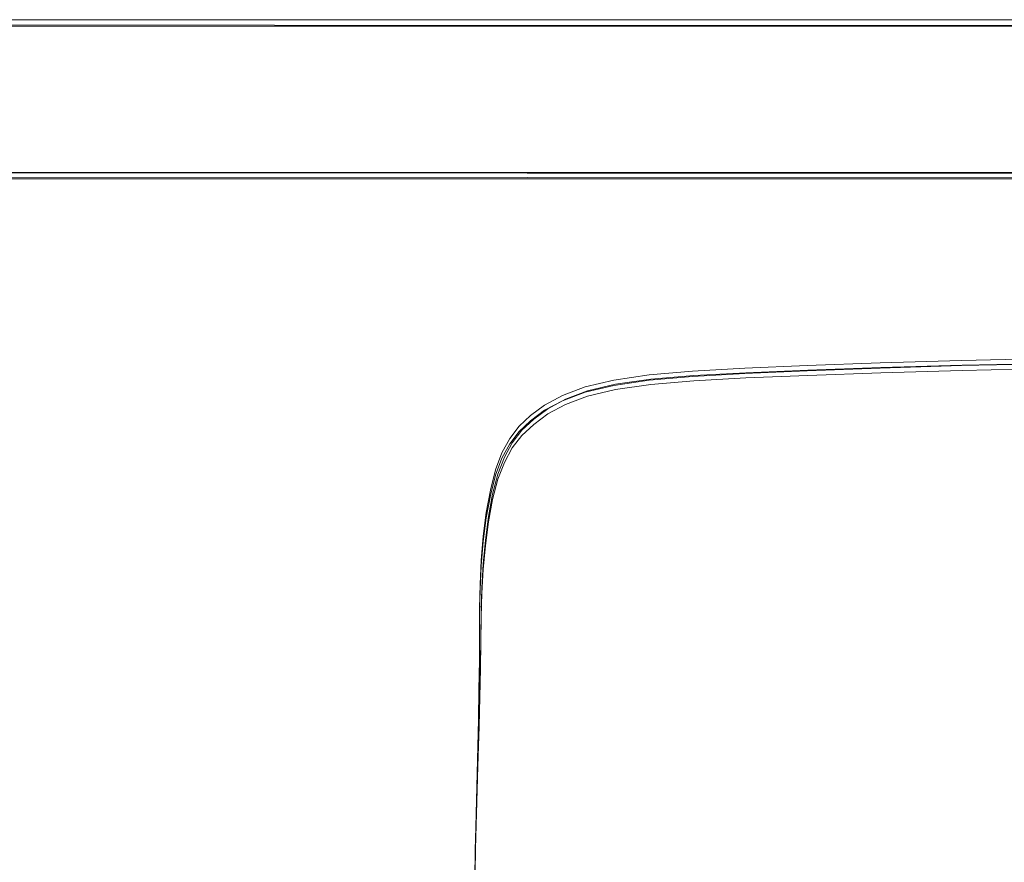
# Model space of a CAD drawing. Units: metres. Extents: x 3.16 to 10.59, y -8.04 to -0.62.
# Drawn here: x 9.75 to 10.06, y -4.73 to -4.47 of the extents above; entities that cross this region are included whole.
import ezdxf

# ---------------------------------------------------------------- set-up
doc = ezdxf.new("R2010")
doc.units = ezdxf.units.M
doc.header["$MEASUREMENT"] = 0

# ---------------------------------------------------------------- blocks, each defined once
blk = doc.blocks.new('3bc3937c-c891-492b-8dd5-f34152383d60')
at = {"color": 18, "lineweight": 9, "true_color": 0x000000}
for p, q in [((9.95914, -4.5822), (9.9755, -4.5813)), ((9.89183, -4.65539), (9.89175, -4.67177)), ((9.8914, -4.70006), (9.89167, -4.69091)), ((9.89082, -4.71653), (9.89124, -4.69959)), ((9.89069, -4.72396), (9.8914, -4.70006))]:
    blk.add_line(p, q, dxfattribs=at)
for points in [[(10.04331, -4.57744), (10.01771, -4.57823), (9.99472, -4.57909), (9.97518, -4.57991)], [(10.04349, -4.57892), (10.01795, -4.57968), (9.99499, -4.58052), (9.9755, -4.5813)], [(10.04331, -4.57744), (10.07066, -4.57686), (10.09889, -4.57662), (10.12713, -4.57686), (10.15447, -4.57744), (10.18007, -4.57823)], [(10.09889, -4.57813), (10.07076, -4.57836), (10.04349, -4.57892)], [(9.94513, -4.58202), (9.93397, -4.58363), (9.92498, -4.5858), (9.91783, -4.58846), (9.91223, -4.59148)], [(9.95914, -4.5822), (9.9456, -4.58336), (9.93458, -4.58493), (9.92576, -4.58705), (9.91877, -4.58965)], [(9.94513, -4.58202), (9.95876, -4.58083), (9.97518, -4.57991)], [(9.91223, -4.59148), (9.90783, -4.59473), (9.90424, -4.59816), (9.90128, -4.60202)], [(9.90513, -4.5994), (9.90882, -4.5959), (9.91324, -4.59262), (9.91877, -4.58965)], [(9.89757, -4.61317), (9.8996, -4.60784), (9.90209, -4.60331), (9.90513, -4.5994)], [(9.90128, -4.60202), (9.89885, -4.60652), (9.89686, -4.61186), (9.89522, -4.61821)], [(9.89757, -4.61317), (9.89592, -4.61949), (9.89462, -4.6265), (9.89364, -4.63394)], [(9.89522, -4.61821), (9.89394, -4.62526), (9.89298, -4.63272)], [(9.89298, -4.63272), (9.89234, -4.64031), (9.89199, -4.64779), (9.89183, -4.65539)], [(9.89364, -4.63394), (9.89296, -4.64151), (9.89256, -4.64896)], [(9.89223, -4.66434), (9.89235, -4.65651), (9.89256, -4.64896)], [(9.89167, -4.69091), (9.89192, -4.68165), (9.89212, -4.67266), (9.89223, -4.66434)], [(9.89175, -4.67177), (9.89163, -4.68089), (9.89145, -4.69029), (9.89124, -4.69959)], [(9.89009, -4.74768), (9.89028, -4.74038), (9.89046, -4.73144), (9.89082, -4.71653)], [(9.8901, -4.74637), (9.8903, -4.73949), (9.89049, -4.73093), (9.89069, -4.72396)]]:
    blk.add_lwpolyline(points, dxfattribs=at)
blk = doc.blocks.new('509e1fd7-f814-477f-b3f9-be33038c6f76')
at = {"color": 18, "lineweight": 9, "true_color": 0x000000}
blk.add_lwpolyline([(10.54194, -4.46884), (8.63624, -4.46868), (10.54194, -4.46868)], close=True, dxfattribs=at)
for points in [[(10.54194, -4.51668), (8.63624, -4.51668), (8.63624, -4.47068), (10.54194, -4.47068), (10.54194, -4.46957)], [(8.63624, -4.46992), (10.54194, -4.47068), (10.54194, -4.51668), (10.54194, -4.47068)], [(10.54194, -4.51708), (8.63624, -4.51668), (8.63624, -4.46992)], [(10.54194, -4.5181), (8.63624, -4.51868), (10.54194, -4.51868)]]:
    blk.add_lwpolyline(points, dxfattribs=at)
blk = doc.blocks.new('a9e13815-1624-4b39-a468-7e6461afa234')
at = {"color": 18, "lineweight": 9, "true_color": 0x000000}
for points in [[(10.54194, -4.51708), (8.63624, -4.51668), (8.63624, -4.46992)], [(8.63624, -4.46992), (10.54194, -4.47068), (10.54194, -4.51668), (10.54194, -4.47068)]]:
    blk.add_lwpolyline(points, dxfattribs=at)
blk = doc.blocks.new('aec7b054-4c7d-409a-bc12-45b2d280e180')
at = {"color": 18, "lineweight": 9, "true_color": 0x000000}
blk.add_lwpolyline([(10.54194, -4.46884), (8.63624, -4.46868), (10.54194, -4.46868)], close=True, dxfattribs=at)
for points in [[(10.54194, -4.51668), (8.63624, -4.51668), (8.63624, -4.47068), (10.54194, -4.47068), (10.54194, -4.46957)], [(10.54194, -4.5181), (8.63624, -4.51868), (10.54194, -4.51868)]]:
    blk.add_lwpolyline(points, dxfattribs=at)
blk = doc.blocks.new('24eae8c6-580c-4b0e-b190-e4214082dbfe')
at = {"color": 18, "lineweight": 9, "true_color": 0x000000}
for p, q in [((9.93458, -4.58328), (9.92576, -4.5854)), ((9.89145, -4.68864), (9.89064, -4.72248)), ((9.8914, -4.69841), (9.89113, -4.7071)), ((9.89049, -4.72927), (9.89113, -4.7071))]:
    blk.add_line(p, q, dxfattribs=at)
for points in [[(10.15447, -4.57579), (10.12713, -4.5752), (10.09889, -4.57497), (10.07066, -4.5752), (10.04331, -4.57579), (10.01771, -4.57658)], [(9.91783, -4.58677), (9.92497, -4.58411), (9.93398, -4.58196), (9.94513, -4.58037), (9.95876, -4.57918)], [(10.01771, -4.57658), (9.99472, -4.57744), (9.97518, -4.57826), (9.95876, -4.57918)], [(9.9755, -4.57965), (9.995, -4.57886), (10.01795, -4.57803)], [(10.09889, -4.57647), (10.07076, -4.57671), (10.04349, -4.57727), (10.01795, -4.57803)], [(9.93458, -4.58328), (9.9456, -4.58171), (9.95914, -4.58055), (9.9755, -4.57965)], [(9.90513, -4.59775), (9.90882, -4.59425), (9.91324, -4.59097), (9.91877, -4.58799), (9.92576, -4.5854)], [(9.90783, -4.59308), (9.91222, -4.58981), (9.91783, -4.58677)], [(9.89885, -4.60487), (9.90128, -4.60037), (9.90424, -4.59651), (9.90783, -4.59308)], [(9.90513, -4.59775), (9.90209, -4.60166), (9.8996, -4.60619), (9.89758, -4.61152)], [(9.89522, -4.61656), (9.89686, -4.6102), (9.89885, -4.60487)], [(9.89758, -4.61152), (9.89592, -4.61784), (9.89462, -4.62485), (9.89364, -4.63228), (9.89296, -4.63986)], [(9.89233, -4.63866), (9.89298, -4.63106), (9.89394, -4.6236), (9.89522, -4.61656)], [(9.89175, -4.67011), (9.89183, -4.65374), (9.89199, -4.64614), (9.89233, -4.63866)], [(9.89296, -4.63986), (9.89256, -4.64731), (9.89235, -4.65486), (9.89223, -4.66269)], [(9.8914, -4.69841), (9.89167, -4.68925), (9.89192, -4.68), (9.89212, -4.67101), (9.89223, -4.66269)], [(9.89145, -4.68864), (9.89163, -4.67924), (9.89175, -4.67011)], [(9.89064, -4.72248), (9.89046, -4.72978), (9.89028, -4.73873), (9.88991, -4.7532)], [(9.89049, -4.72927), (9.8903, -4.73784), (9.88989, -4.75136), (9.88968, -4.7575)]]:
    blk.add_lwpolyline(points, dxfattribs=at)
blk = doc.blocks.new('85e4ad71-a858-44e5-9ca3-73a793ae6715')
for name in ['509e1fd7-f814-477f-b3f9-be33038c6f76', 'aec7b054-4c7d-409a-bc12-45b2d280e180', 'a9e13815-1624-4b39-a468-7e6461afa234', '24eae8c6-580c-4b0e-b190-e4214082dbfe', '3bc3937c-c891-492b-8dd5-f34152383d60']:
    blk.add_blockref(name, (0, 0))

msp = doc.modelspace()

# ---------------------------------------------------------------- block references
msp.add_blockref('85e4ad71-a858-44e5-9ca3-73a793ae6715', (0, 0))

doc.saveas('drawing.dxf')
